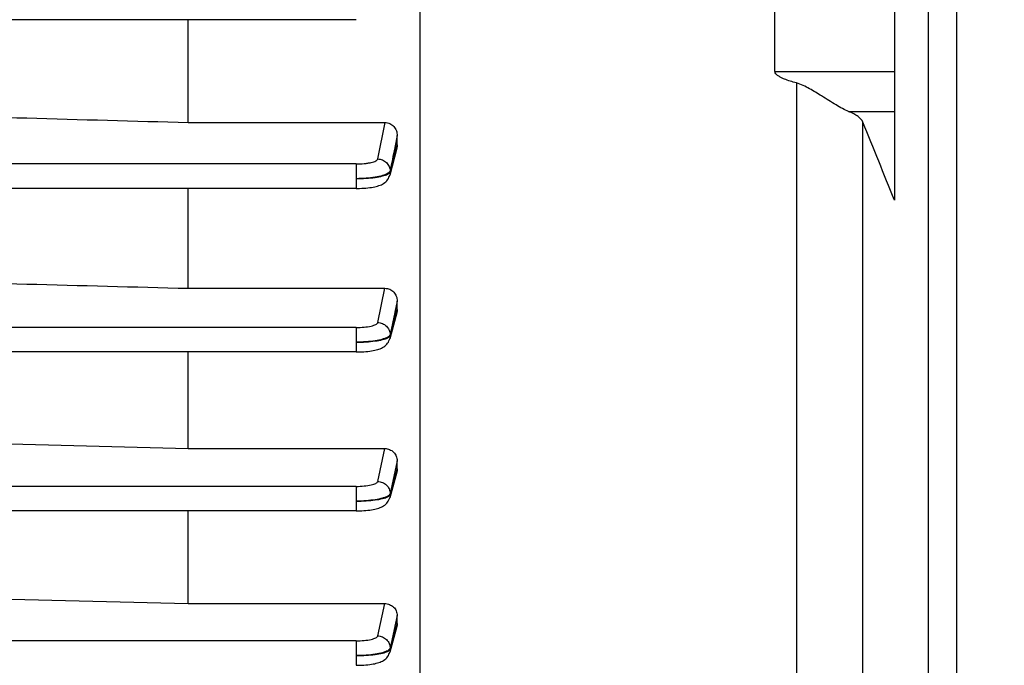
# Model space of a CAD drawing. Units: millimetres. Extents: x -2111 to 3532, y -395 to 3176.
# Drawn here: x 2009 to 2096, y 1385 to 1443 of the extents above; entities that cross this region are included whole.
import ezdxf

# ---------------------------------------------------------------- set-up
doc = ezdxf.new("R2010")
doc.units = ezdxf.units.MM
doc.header["$LTSCALE"] = 46.255
doc.header["$PDMODE"] = 3
doc.header["$PDSIZE"] = 0.3125
doc.layers.get('0').update_dxf_attribs({"linetype": 'CONTINUOUS'})
doc.layers.get('Defpoints').update_dxf_attribs({"linetype": 'CONTINUOUS'})
doc.layers.add('AM_5', color=3, linetype='CONTINUOUS', lineweight=25)
doc.styles.get("Standard").update_dxf_attribs({"font": 'txt', "width": 0.7})
doc.dimstyles.new('AM_DIN$0', dxfattribs={"dimtxt": 3.5, "dimasz": 2.5, "dimexe": 1, "dimexo": 1, "dimgap": 1.5, "dimtad": 1, "dimdsep": 46, "dimtxsty": 'STANDARD', "dimcen": 0, "dimclrd": 256, "dimclre": 256, "dimclrt": 2, "dimadec": 0, "dimazin": 2, "dimtp": 0.1, "dimtm": 0.1, "dimtfac": 0.71, "dimtdec": 3, "dimtmove": 0, "dimatfit": 3, "dimfxl": 1, "dimlwd": -1, "dimlwe": -1, "dimarcsym": 0})

# ---------------------------------------------------------------- blocks, each defined once
blk = doc.blocks.new('*D25')
at = {"layer": 'AM_5', "ltscale": 10, "transparency": 16777216}
for p, q in [((1854.883, 2029.649), (2156.961, 2029.649)), ((2155.961, 1306.829), (2155.961, 1999.649)), ((1802.376, 1276.829), (2156.961, 1276.829))]:
    blk.add_line(p, q, dxfattribs=at)
for points in [[(2150.961, 1999.649), (2160.961, 1999.649), (2155.961, 2029.649)], [(2150.961, 1306.829), (2160.961, 1306.829), (2155.961, 1276.829)]]:
    blk.add_solid(points, dxfattribs=at)
at = {"layer": 'Defpoints', "color": 0, "ltscale": 10, "transparency": 16777216}
for p in [(1853.883, 2029.649), (2155.961, 2029.649), (1801.376, 1276.829)]:
    blk.add_point(p, dxfattribs=at)
at = {"layer": 'AM_5', "color": 2, "ltscale": 10, "transparency": 16777216, "insert": (2123.461, 1653.239), "char_height": 35, "attachment_point": 5, "rotation": 90}
blk.add_mtext('753', dxfattribs=at)
blk = doc.blocks.new('*D27')
at = {"layer": 'AM_5', "ltscale": 10, "transparency": 16777216}
for p, q in [((647.185, 3176.496), (2261.584, 3176.496)), ((2260.584, 1306.829), (2260.584, 3146.496)), ((1802.376, 1276.829), (2261.584, 1276.829))]:
    blk.add_line(p, q, dxfattribs=at)
for points in [[(2255.584, 3146.496), (2265.584, 3146.496), (2260.584, 3176.496)], [(2255.584, 1306.829), (2265.584, 1306.829), (2260.584, 1276.829)]]:
    blk.add_solid(points, dxfattribs=at)
at = {"layer": 'Defpoints', "color": 0, "ltscale": 10, "transparency": 16777216}
for p in [(646.185, 3176.496), (2260.584, 3176.496), (1801.376, 1276.829)]:
    blk.add_point(p, dxfattribs=at)
at = {"layer": 'AM_5', "color": 2, "ltscale": 10, "transparency": 16777216, "insert": (2228.084, 2226.662), "char_height": 35, "attachment_point": 5, "rotation": 90}
blk.add_mtext('1880', dxfattribs=at)

msp = doc.modelspace()

# ---------------------------------------------------------------- linework, layer by layer
at = {"color": 7, "linetype": 'Continuous'}
for p, q in [((2044.392, 1469.371), (2044.392, 1333.159)), ((2089.378, 1377.085), (2089.378, 1456.972)), ((2091.878, 1455.529), (2091.878, 1378.529)), ((2086.378, 1453.686), (2086.378, 1426.619)), ((2075.802, 1438.011), (2075.802, 1451.808)), ((2038.748, 1442.597), (1991.978, 1442.597)), ((2023.878, 1433.501), (2023.878, 1442.597)), ((2023.878, 1433.501), (2041.3, 1433.501)), ((2042.378, 1431.53), (2042.378, 1432.342)), ((2042.338, 1431.225), (2041.715, 1428.831)), ((2038.753, 1427.665), (1991.978, 1427.665)), ((2023.878, 1418.825), (2023.878, 1427.665)), ((2038.753, 1427.666), (2038.834, 1427.666)), ((2023.878, 1418.825), (2041.291, 1418.825)), ((2042.378, 1416.951), (2042.378, 1417.703)), ((2042.338, 1416.653), (2041.715, 1414.349)), ((2038.756, 1413.193), (1991.978, 1413.193)), ((2023.878, 1404.647), (2023.878, 1413.193)), ((2038.756, 1413.194), (2038.837, 1413.194)), ((1995.335, 1405.378), (2023.878, 1404.647)), ((2023.878, 1404.647), (2041.283, 1404.647)), ((2042.378, 1402.842), (2042.378, 1403.556)), ((2042.339, 1402.557), (2041.715, 1400.285)), ((2038.758, 1399.133), (1959.77, 1399.133)), ((2023.878, 1390.927), (2023.878, 1399.133)), ((2038.758, 1399.134), (2038.838, 1399.134)), ((1995.335, 1391.653), (2023.878, 1390.927)), ((2023.878, 1390.927), (2041.275, 1390.927)), ((2042.378, 1389.176), (2042.378, 1389.867)), ((2042.341, 1388.908), (2041.715, 1386.619)), ((2041.716, 1386.619), (2041.715, 1386.618)), ((2038.758, 1385.466), (2038.838, 1385.466))]:
    msp.add_line(p, q, dxfattribs=at)
at = {"color": 9, "linetype": 'Continuous'}
for p, q in [((2075.802, 1438.011), (2086.378, 1438.011)), ((2077.697, 1436.999), (2077.697, 1324.195)), ((2082.312, 1434.473), (2086.378, 1434.473)), ((2040.65, 1430.269), (2041.3, 1433.501)), ((2083.582, 1329.878), (2083.582, 1433.525)), ((2042.377, 1432.342), (2042.167, 1431.296)), ((2042.3, 1431.234), (2042.377, 1431.53)), ((2042.167, 1431.296), (2042.16, 1431.26)), ((2042.272, 1431.127), (2042.3, 1431.234)), ((2038.753, 1429.832), (1991.978, 1429.832)), ((2038.753, 1429.832), (2038.753, 1427.665)), ((2041.747, 1429.209), (2041.748, 1429.116)), ((2040.654, 1415.796), (2041.291, 1418.825)), ((2042.377, 1417.703), (2042.168, 1416.711)), ((2042.164, 1416.69), (2041.751, 1414.728)), ((2041.752, 1414.636), (2042.273, 1416.565)), ((2042.168, 1416.711), (2042.164, 1416.69)), ((2042.273, 1416.565), (2042.3, 1416.663)), ((2042.3, 1416.663), (2042.377, 1416.951)), ((2038.756, 1415.36), (1991.978, 1415.36)), ((2038.756, 1415.36), (2038.756, 1413.193)), ((2041.75, 1414.728), (2041.751, 1414.636)), ((2040.655, 1401.736), (2041.283, 1404.647)), ((2042.377, 1403.556), (2042.17, 1402.594)), ((2042.302, 1402.567), (2042.377, 1402.842)), ((2042.169, 1402.591), (2041.753, 1400.66)), ((2041.753, 1400.568), (2042.273, 1402.463)), ((2042.17, 1402.594), (2042.169, 1402.591)), ((2042.273, 1402.463), (2042.302, 1402.567)), ((2038.758, 1401.3), (1891.773, 1401.3)), ((2038.758, 1401.3), (2038.758, 1399.133)), ((2041.752, 1400.66), (2041.752, 1400.568)), ((2040.656, 1388.068), (2041.275, 1390.927)), ((2042.377, 1389.867), (2042.177, 1388.943)), ((2042.169, 1388.906), (2041.753, 1386.984)), ((2041.753, 1386.892), (2042.273, 1388.795)), ((2042.177, 1388.943), (2042.169, 1388.906)), ((2042.273, 1388.795), (2042.307, 1388.917)), ((2042.307, 1388.917), (2042.377, 1389.176)), ((2038.758, 1387.632), (1959.845, 1387.632)), ((2038.758, 1387.632), (2038.758, 1385.465)), ((2041.752, 1386.984), (2041.752, 1386.892))]:
    msp.add_line(p, q, dxfattribs=at)
at = {"color": 7, "linetype": 'Continuous'}
for points in [[(2038.834, 1427.666), (2039.037, 1427.67), (2039.235, 1427.677), (2039.427, 1427.687), (2039.611, 1427.701), (2039.786, 1427.717), (2039.953, 1427.737), (2040.109, 1427.759), (2040.256, 1427.784), (2040.394, 1427.811), (2040.523, 1427.842), (2040.644, 1427.875), (2040.759, 1427.911), (2040.869, 1427.951), (2040.975, 1427.997), (2041.078, 1428.049), (2041.178, 1428.109), (2041.275, 1428.177), (2041.367, 1428.254), (2041.452, 1428.341), (2041.528, 1428.435), (2041.595, 1428.538), (2041.651, 1428.648), (2041.696, 1428.764), (2041.715, 1428.831)], [(2038.837, 1413.194), (2039.039, 1413.198), (2039.237, 1413.205), (2039.428, 1413.215), (2039.612, 1413.229), (2039.788, 1413.246), (2039.954, 1413.265), (2040.111, 1413.287), (2040.258, 1413.311), (2040.397, 1413.338), (2040.527, 1413.369), (2040.65, 1413.402), (2040.765, 1413.438), (2040.876, 1413.479), (2040.982, 1413.525), (2041.085, 1413.578), (2041.185, 1413.638), (2041.282, 1413.707), (2041.372, 1413.784), (2041.456, 1413.869), (2041.531, 1413.963), (2041.597, 1414.064), (2041.652, 1414.172), (2041.696, 1414.285), (2041.716, 1414.349)], [(2038.838, 1399.134), (2039.04, 1399.137), (2039.238, 1399.144), (2039.429, 1399.155), (2039.612, 1399.168), (2039.787, 1399.185), (2039.953, 1399.204), (2040.11, 1399.226), (2040.256, 1399.251), (2040.394, 1399.278), (2040.523, 1399.308), (2040.644, 1399.341), (2040.758, 1399.377), (2040.867, 1399.417), (2040.973, 1399.462), (2041.076, 1399.513), (2041.176, 1399.572), (2041.273, 1399.64), (2041.364, 1399.716), (2041.449, 1399.801), (2041.526, 1399.894), (2041.593, 1399.996), (2041.65, 1400.105), (2041.696, 1400.22), (2041.716, 1400.285)], [(2038.838, 1385.466), (2039.04, 1385.469), (2039.238, 1385.476), (2039.429, 1385.487), (2039.613, 1385.5), (2039.788, 1385.517), (2039.954, 1385.536), (2040.111, 1385.558), (2040.257, 1385.583), (2040.395, 1385.61), (2040.524, 1385.64), (2040.645, 1385.673), (2040.759, 1385.709), (2040.869, 1385.749), (2040.974, 1385.794), (2041.077, 1385.846), (2041.177, 1385.905), (2041.274, 1385.972), (2041.365, 1386.049), (2041.45, 1386.134), (2041.527, 1386.228), (2041.594, 1386.329), (2041.651, 1386.438), (2041.696, 1386.553), (2041.716, 1386.618)]]:
    msp.add_lwpolyline(points, dxfattribs=at)
for points, knots in [([(2077.697, 1436.999), (2077.517, 1437.047), (2077.159, 1437.151), (2076.718, 1437.304), (2076.376, 1437.452), (2076.171, 1437.564), (2076.017, 1437.67), (2075.913, 1437.763), (2075.828, 1437.874), (2075.802, 1437.966), (2075.802, 1438.011)], [0, 0, 0, 0, 0.250608, 0.501244, 0.626571, 0.751813, 0.814385, 0.87681, 0.938875, 1, 1, 1, 1]), ([(2079.931, 1435.847), (2079.578, 1436.067), (2079.044, 1436.397), (2078.299, 1436.787), (2077.902, 1436.944), (2077.697, 1436.999)], [0, 0, 0, 0, 0.495014, 0.747019, 1, 1, 1, 1]), ([(2082.312, 1434.473), (2082.132, 1434.545), (2081.757, 1434.731), (2080.963, 1435.19), (2080.355, 1435.581), (2079.931, 1435.847)], [0, 0, 0, 0, 0.211957, 0.455164, 1, 1, 1, 1]), ([(2083.582, 1433.525), (2083.5, 1433.728), (2083.221, 1434), (2082.765, 1434.277), (2082.472, 1434.409), (2082.312, 1434.473)], [0, 0, 0, 0, 0.407218, 0.679276, 1, 1, 1, 1]), ([(2041.3, 1433.501), (2041.446, 1433.501), (2041.742, 1433.434), (2042.101, 1433.164), (2042.326, 1432.779), (2042.378, 1432.487), (2042.378, 1432.342)], [0, 0, 0, 0, 0.251327, 0.50168, 0.751032, 1, 1, 1, 1]), ([(2041.291, 1418.825), (2041.435, 1418.825), (2041.725, 1418.764), (2042.087, 1418.51), (2042.323, 1418.137), (2042.378, 1417.847), (2042.378, 1417.703)], [0, 0, 0, 0, 0.249911, 0.499821, 0.749836, 1, 1, 1, 1]), ([(2041.283, 1404.647), (2041.426, 1404.647), (2041.713, 1404.589), (2042.078, 1404.347), (2042.32, 1403.984), (2042.378, 1403.698), (2042.378, 1403.556)], [0, 0, 0, 0, 0.251094, 0.501545, 0.751108, 1, 1, 1, 1]), ([(2041.275, 1390.927), (2041.418, 1390.927), (2041.705, 1390.871), (2042.072, 1390.637), (2042.318, 1390.285), (2042.378, 1390.005), (2042.378, 1389.867)], [0, 0, 0, 0, 0.254689, 0.506715, 0.754844, 1, 1, 1, 1])]:
    msp.add_open_spline(points, degree=3, knots=knots, dxfattribs=at)
for points in [[(1995.335, 1434.297), (2004.849, 1434.031), (2014.364, 1433.765), (2023.878, 1433.501)], [(2086.378, 1426.616), (2085.449, 1428.92), (2084.516, 1431.223), (2083.582, 1433.525)], [(2042.378, 1431.53), (2042.378, 1431.427), (2042.364, 1431.324), (2042.338, 1431.225)], [(1995.335, 1419.578), (2004.849, 1419.327), (2014.364, 1419.076), (2023.878, 1418.825)], [(2042.378, 1416.951), (2042.378, 1416.851), (2042.364, 1416.75), (2042.338, 1416.653)], [(2042.378, 1402.842), (2042.378, 1402.746), (2042.364, 1402.65), (2042.339, 1402.557)], [(2042.378, 1389.176), (2042.378, 1389.086), (2042.365, 1388.995), (2042.341, 1388.908)]]:
    msp.add_open_spline(points, degree=3, dxfattribs=at)
at = {"color": 9, "linetype": 'Continuous'}
for points in [[(2042.16, 1431.26), (2042.022, 1430.577), (2041.886, 1429.893), (2041.748, 1429.209)], [(2041.749, 1429.116), (2041.924, 1429.786), (2042.098, 1430.457), (2042.272, 1431.127)], [(2041.591, 1429.02), (2041.571, 1429.006), (2041.551, 1428.993), (2041.53, 1428.981)], [(2041.75, 1429.116), (2041.752, 1429.021), (2041.74, 1428.925), (2041.716, 1428.834)], [(2041.595, 1414.538), (2041.575, 1414.525), (2041.555, 1414.513), (2041.535, 1414.501)], [(2041.753, 1414.636), (2041.754, 1414.54), (2041.741, 1414.443), (2041.716, 1414.351)], [(2041.597, 1400.472), (2041.577, 1400.458), (2041.557, 1400.446), (2041.536, 1400.434)], [(2041.754, 1400.568), (2041.754, 1400.473), (2041.741, 1400.378), (2041.716, 1400.286)], [(2041.754, 1386.892), (2041.753, 1386.8), (2041.74, 1386.708), (2041.716, 1386.619)]]:
    msp.add_open_spline(points, degree=3, dxfattribs=at)
for points, knots in [([(2038.753, 1429.832), (2038.988, 1429.833), (2039.332, 1429.847), (2039.768, 1429.9), (2040.049, 1429.953), (2040.285, 1430.016), (2040.467, 1430.089), (2040.592, 1430.166), (2040.643, 1430.237), (2040.65, 1430.269)], [0, 0, 0, 0, 0.352233, 0.513462, 0.657526, 0.779994, 0.877714, 0.949719, 1, 1, 1, 1]), ([(2040.65, 1430.269), (2040.791, 1430.268), (2041.075, 1430.207), (2041.437, 1429.976), (2041.683, 1429.625), (2041.746, 1429.347), (2041.749, 1429.209)], [0, 0, 0, 0, 0.252789, 0.504508, 0.753277, 1, 1, 1, 1]), ([(2041.53, 1428.981), (2041.467, 1428.945), (2041.319, 1428.877), (2040.955, 1428.755), (2040.385, 1428.638), (2039.606, 1428.552), (2039.045, 1428.529), (2038.753, 1428.527)], [0, 0, 0, 0, 0.076986, 0.171002, 0.406014, 0.690932, 1, 1, 1, 1]), ([(2038.753, 1428.527), (2039.045, 1428.529), (2039.606, 1428.549), (2040.385, 1428.624), (2040.954, 1428.725), (2041.319, 1428.831), (2041.468, 1428.889), (2041.531, 1428.92)], [0, 0, 0, 0, 0.31055, 0.596402, 0.831218, 0.924448, 1, 1, 1, 1]), ([(2041.531, 1428.92), (2041.547, 1428.928), (2041.6, 1428.956), (2041.651, 1428.989), (2041.683, 1429.018)], [0, 0, 0, 0, 0.284345, 1, 1, 1, 1]), ([(2041.749, 1429.209), (2041.745, 1429.192), (2041.714, 1429.113), (2041.646, 1429.057), (2041.591, 1429.02)], [0, 0, 0, 0, 0.204582, 1, 1, 1, 1]), ([(2041.683, 1429.018), (2041.691, 1429.025), (2041.72, 1429.053), (2041.743, 1429.089), (2041.75, 1429.116)], [0, 0, 0, 0, 0.289174, 1, 1, 1, 1]), ([(2038.756, 1415.36), (2038.991, 1415.36), (2039.43, 1415.379), (2039.947, 1415.452), (2040.287, 1415.543), (2040.469, 1415.616), (2040.595, 1415.693), (2040.646, 1415.763), (2040.654, 1415.796)], [0, 0, 0, 0, 0.352008, 0.657068, 0.779587, 0.877423, 0.94959, 1, 1, 1, 1]), ([(2040.654, 1415.796), (2040.795, 1415.795), (2041.08, 1415.733), (2041.444, 1415.5), (2041.689, 1415.146), (2041.75, 1414.866), (2041.752, 1414.728)], [0, 0, 0, 0, 0.25278, 0.504515, 0.753288, 1, 1, 1, 1]), ([(2041.535, 1414.501), (2041.473, 1414.465), (2041.325, 1414.397), (2040.958, 1414.276), (2040.386, 1414.164), (2039.607, 1414.078), (2039.047, 1414.056), (2038.756, 1414.055)], [0, 0, 0, 0, 0.076797, 0.171124, 0.407971, 0.692117, 1, 1, 1, 1]), ([(2038.756, 1414.055), (2039.047, 1414.056), (2039.607, 1414.075), (2040.385, 1414.149), (2040.957, 1414.246), (2041.324, 1414.35), (2041.473, 1414.409), (2041.536, 1414.44)], [0, 0, 0, 0, 0.309355, 0.594435, 0.831123, 0.924665, 1, 1, 1, 1]), ([(2041.536, 1414.44), (2041.551, 1414.448), (2041.604, 1414.476), (2041.654, 1414.509), (2041.686, 1414.537)], [0, 0, 0, 0, 0.284353, 1, 1, 1, 1]), ([(2041.752, 1414.728), (2041.748, 1414.711), (2041.717, 1414.632), (2041.649, 1414.576), (2041.595, 1414.538)], [0, 0, 0, 0, 0.204928, 1, 1, 1, 1]), ([(2041.686, 1414.537), (2041.694, 1414.545), (2041.723, 1414.573), (2041.746, 1414.608), (2041.753, 1414.636)], [0, 0, 0, 0, 0.288415, 1, 1, 1, 1]), ([(2038.758, 1401.3), (2038.993, 1401.3), (2039.432, 1401.32), (2039.949, 1401.392), (2040.288, 1401.483), (2040.47, 1401.556), (2040.597, 1401.633), (2040.648, 1401.703), (2040.655, 1401.736)], [0, 0, 0, 0, 0.351858, 0.65685, 0.779386, 0.877276, 0.949525, 1, 1, 1, 1]), ([(2040.655, 1401.736), (2040.798, 1401.734), (2041.083, 1401.672), (2041.448, 1401.436), (2041.693, 1401.081), (2041.753, 1400.799), (2041.754, 1400.66)], [0, 0, 0, 0, 0.252784, 0.504531, 0.753297, 1, 1, 1, 1]), ([(2041.536, 1400.434), (2041.474, 1400.398), (2041.326, 1400.331), (2040.959, 1400.211), (2040.387, 1400.1), (2039.608, 1400.016), (2039.049, 1399.995), (2038.758, 1399.995)], [0, 0, 0, 0, 0.076818, 0.171154, 0.40799, 0.692113, 1, 1, 1, 1]), ([(2038.758, 1399.995), (2039.05, 1399.995), (2039.61, 1400.013), (2040.387, 1400.083), (2040.957, 1400.182), (2041.322, 1400.285), (2041.47, 1400.342), (2041.534, 1400.374)], [0, 0, 0, 0, 0.310509, 0.596319, 0.831131, 0.92439, 1, 1, 1, 1]), ([(2041.534, 1400.374), (2041.549, 1400.381), (2041.602, 1400.409), (2041.653, 1400.441), (2041.686, 1400.47)], [0, 0, 0, 0, 0.284234, 1, 1, 1, 1]), ([(2041.754, 1400.66), (2041.75, 1400.643), (2041.719, 1400.565), (2041.651, 1400.509), (2041.597, 1400.472)], [0, 0, 0, 0, 0.205114, 1, 1, 1, 1]), ([(2041.686, 1400.47), (2041.694, 1400.477), (2041.723, 1400.505), (2041.747, 1400.54), (2041.754, 1400.568)], [0, 0, 0, 0, 0.289134, 1, 1, 1, 1]), ([(2038.758, 1387.632), (2038.993, 1387.632), (2039.432, 1387.651), (2039.949, 1387.724), (2040.288, 1387.815), (2040.47, 1387.887), (2040.597, 1387.965), (2040.648, 1388.035), (2040.656, 1388.068)], [0, 0, 0, 0, 0.351822, 0.656791, 0.77933, 0.877234, 0.949505, 1, 1, 1, 1]), ([(2040.656, 1388.068), (2040.799, 1388.066), (2041.086, 1388.004), (2041.451, 1387.766), (2041.696, 1387.407), (2041.754, 1387.124), (2041.754, 1386.984)], [0, 0, 0, 0, 0.252801, 0.504555, 0.753304, 1, 1, 1, 1]), ([(2041.754, 1386.984), (2041.751, 1386.97), (2041.725, 1386.901), (2041.668, 1386.849), (2041.622, 1386.814)], [0, 0, 0, 0, 0.209994, 1, 1, 1, 1]), ([(2041.537, 1386.759), (2041.474, 1386.723), (2041.326, 1386.656), (2040.959, 1386.537), (2040.387, 1386.427), (2039.608, 1386.345), (2039.049, 1386.326), (2038.758, 1386.327)], [0, 0, 0, 0, 0.07676, 0.17105, 0.40786, 0.692027, 1, 1, 1, 1]), ([(2038.758, 1386.327), (2039.05, 1386.326), (2039.61, 1386.342), (2040.387, 1386.411), (2040.956, 1386.508), (2041.321, 1386.611), (2041.47, 1386.668), (2041.533, 1386.699)], [0, 0, 0, 0, 0.31058, 0.596405, 0.831194, 0.924426, 1, 1, 1, 1]), ([(2041.533, 1386.699), (2041.549, 1386.706), (2041.602, 1386.734), (2041.653, 1386.766), (2041.685, 1386.794)], [0, 0, 0, 0, 0.284266, 1, 1, 1, 1]), ([(2041.622, 1386.814), (2041.615, 1386.81), (2041.588, 1386.79), (2041.559, 1386.772), (2041.537, 1386.759)], [0, 0, 0, 0, 0.23565, 1, 1, 1, 1]), ([(2041.685, 1386.794), (2041.694, 1386.802), (2041.723, 1386.83), (2041.747, 1386.865), (2041.754, 1386.892)], [0, 0, 0, 0, 0.289118, 1, 1, 1, 1])]:
    msp.add_open_spline(points, degree=3, knots=knots, dxfattribs=at)

# ---------------------------------------------------------------- dimensions: what is measured, and where the dimension line sits
at = {"layer": 'AM_5', "ltscale": 10}
dim = msp.add_linear_dim(base=(2260.584, 3176.496), p1=(1801.376, 1276.829), p2=(646.185, 3176.496), angle=90, text='1880', dimstyle='AM_DIN$0', override={"dimtxt": 35, "dimasz": 30, "dimgap": 15, "dimsah": 1}, dxfattribs=at)
dim.commit()
dim.dimension.update_dxf_attribs({"geometry": '*D27', "text_midpoint": (2228.084, 2226.662)})
dim = msp.add_linear_dim(base=(2155.961, 2029.649), p1=(1801.376, 1276.829), p2=(1853.883, 2029.649), angle=90, text='753', dimstyle='AM_DIN$0', override={"dimtxt": 35, "dimasz": 30, "dimgap": 15, "dimsah": 1}, dxfattribs=at)
dim.commit()
dim.dimension.update_dxf_attribs({"geometry": '*D25', "text_midpoint": (2155.961, 1653.239), "dimtype": 160})

doc.saveas('drawing.dxf')
